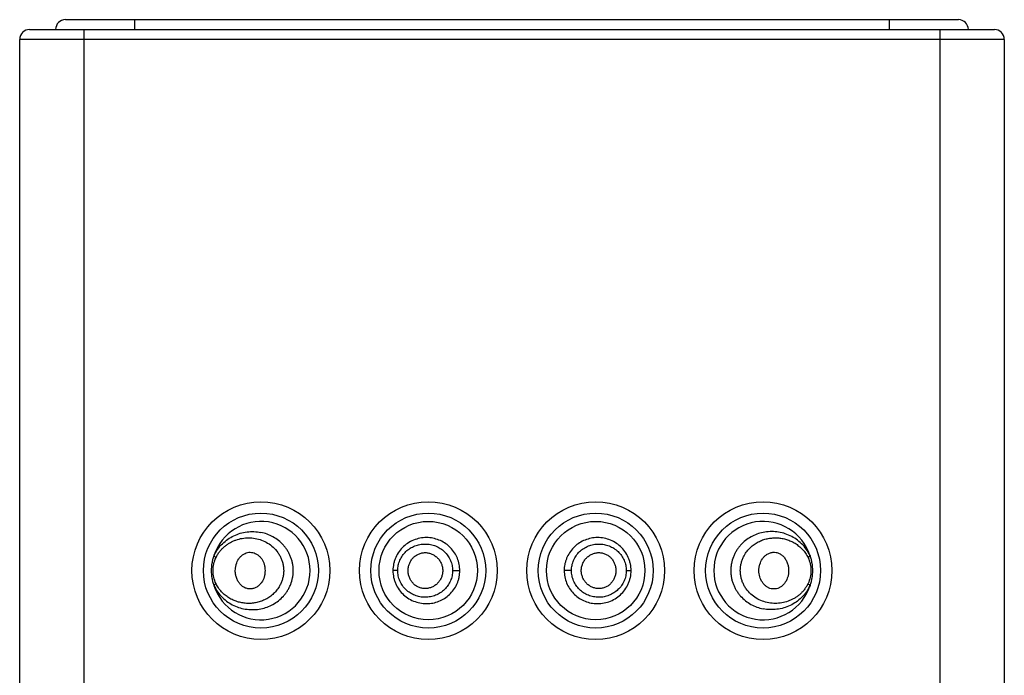
# Model space of a CAD drawing. Units: inches. Extents: x 3.8 to 18.1, y -5.2 to 23.8.
# Drawn here: x 4.4 to 5.4, y 23.1 to 23.8 of the extents above; entities that cross this region are included whole.
import ezdxf

# ---------------------------------------------------------------- set-up
doc = ezdxf.new("R2010")
doc.units = ezdxf.units.IN
doc.header["$LTSCALE"] = 1.21
doc.header["$MEASUREMENT"] = 0
doc.layers.get('0').update_dxf_attribs({"linetype": 'CONTINUOUS'})

msp = doc.modelspace()

# ---------------------------------------------------------------- linework, layer by layer
at = {"color": 7, "linetype": 'CONTINUOUS'}
for p, q in [((4.4037, 23.7781), (5.3107, 23.7781)), ((4.3672, 23.7681), (5.3472, 23.7681)), ((4.3572, 15.2781), (4.3572, 23.7581)), ((5.3572, 23.7581), (5.3572, 15.2781))]:
    msp.add_line(p, q, dxfattribs=at)
at = {"color": 9, "linetype": 'CONTINUOUS'}
for p, q in [((4.4737, 23.7781), (4.4737, 23.7681)), ((5.2407, 23.7681), (5.2407, 23.7781)), ((4.4222, 23.7681), (4.4222, 15.2681)), ((5.2922, 15.2681), (5.2922, 23.7681)), ((5.3572, 23.7581), (4.3572, 23.7581)), ((4.7412, 23.2181), (4.7363, 23.2181)), ((4.7969, 23.2181), (4.8042, 23.2181)), ((4.9176, 23.2181), (4.9102, 23.2181)), ((4.9733, 23.2181), (4.9782, 23.2181))]:
    msp.add_line(p, q, dxfattribs=at)
at = {"color": 7, "linetype": 'CONTINUOUS'}
for centre, radius in [((4.6022, 23.2181), 0.07), ((4.7722, 23.2181), 0.07), ((4.9422, 23.2181), 0.07), ((5.1122, 23.2181), 0.07), ((4.7722, 23.2181), 0.05), ((4.9422, 23.2181), 0.05)]:
    msp.add_circle(centre, radius, dxfattribs=at)
at = {"color": 9, "linetype": 'CONTINUOUS'}
for centre in [(4.6022, 23.2181), (4.7722, 23.2181), (4.9422, 23.2181), (5.1122, 23.2181)]:
    msp.add_circle(centre, 0.0584, dxfattribs=at)
at = {"color": 7, "linetype": 'CONTINUOUS'}
for centre, radius, start, end in [((4.4037, 23.7681), 0.01, 90, 180), ((5.3107, 23.7681), 0.01, 0, 90), ((4.3672, 23.7581), 0.01, 90, 180), ((5.3472, 23.7581), 0.01, 0, 90), ((4.6022, 23.2181), 0.05, 197.6793, 162.3207), ((5.1122, 23.2181), 0.05, 17.6793, 342.3207)]:
    msp.add_arc(centre, radius, start, end, dxfattribs=at)
at = {"color": 9, "linetype": 'CONTINUOUS'}
for points, knots in [([(4.5546, 23.2333), (4.5556, 23.2356), (4.5581, 23.2399), (4.5629, 23.2456), (4.5685, 23.2501), (4.5746, 23.2537), (4.5812, 23.2562), (4.5881, 23.2576), (4.5952, 23.2579), (4.5999, 23.2573), (4.6022, 23.2569)], [0, 0, 0, 0, 0.13219, 0.26047, 0.38568, 0.50886, 0.63103, 0.75311, 0.87587, 1, 1, 1, 1]), ([(4.5566, 23.2313), (4.5571, 23.2324), (4.5582, 23.2345), (4.5603, 23.2375), (4.5626, 23.2401), (4.5651, 23.2425), (4.5679, 23.2446), (4.5707, 23.2464), (4.5737, 23.248), (4.5778, 23.2496), (4.5832, 23.2511), (4.5898, 23.2516), (4.5965, 23.251), (4.603, 23.2493), (4.6092, 23.2463), (4.6149, 23.2421), (4.6188, 23.2376), (4.6214, 23.2335), (4.623, 23.2302), (4.6242, 23.2267), (4.625, 23.223), (4.6254, 23.2193), (4.6253, 23.2156), (4.6248, 23.2119), (4.6238, 23.2083), (4.6225, 23.2048), (4.6213, 23.2026), (4.6207, 23.2016)], [0, 0, 0, 0, 0.03255, 0.06449, 0.09589, 0.12675, 0.15715, 0.18721, 0.21701, 0.24661, 0.30544, 0.36421, 0.42338, 0.48334, 0.54436, 0.60668, 0.67042, 0.70283, 0.73552, 0.76849, 0.80165, 0.83489, 0.86816, 0.90139, 0.93451, 0.9674, 1, 1, 1, 1]), ([(4.6022, 23.1793), (4.6043, 23.1797), (4.6086, 23.1809), (4.6146, 23.1836), (4.6202, 23.1874), (4.6244, 23.1913), (4.6273, 23.1948), (4.6293, 23.1977), (4.631, 23.2008), (4.633, 23.2051), (4.6343, 23.2097), (4.635, 23.2145), (4.6351, 23.2181), (4.635, 23.2217), (4.6345, 23.2252), (4.6336, 23.2287), (4.6325, 23.2321), (4.631, 23.2353), (4.6293, 23.2384), (4.6273, 23.2413), (4.6244, 23.2449), (4.6202, 23.2488), (4.6146, 23.2525), (4.6086, 23.2553), (4.6043, 23.2565), (4.6022, 23.2569)], [0, 0, 0, 0, 0.05889, 0.11886, 0.17992, 0.24206, 0.27358, 0.30535, 0.33737, 0.36961, 0.43449, 0.46713, 0.49983, 0.53251, 0.56515, 0.59769, 0.63011, 0.66234, 0.69436, 0.72616, 0.7577, 0.81989, 0.88103, 0.94107, 1, 1, 1, 1]), ([(4.7722, 23.2516), (4.77, 23.2517), (4.7654, 23.2515), (4.7587, 23.2499), (4.7525, 23.2469), (4.7469, 23.2428), (4.7424, 23.2376), (4.7395, 23.2326), (4.7378, 23.2283), (4.7367, 23.2239), (4.7363, 23.2204), (4.7363, 23.2181)], [0, 0, 0, 0, 0.12443, 0.24901, 0.37346, 0.4981, 0.62303, 0.74832, 0.81123, 0.87426, 1, 1, 1, 1]), ([(4.8042, 23.2181), (4.8042, 23.2202), (4.8038, 23.2245), (4.802, 23.2307), (4.799, 23.2364), (4.795, 23.2414), (4.7901, 23.2456), (4.7846, 23.2487), (4.7785, 23.2508), (4.7743, 23.2515), (4.7722, 23.2516)], [0, 0, 0, 0, 0.12539, 0.25093, 0.37617, 0.50135, 0.62639, 0.75115, 0.87579, 1, 1, 1, 1]), ([(4.9422, 23.2516), (4.9401, 23.2515), (4.9359, 23.2508), (4.9299, 23.2487), (4.9243, 23.2456), (4.9195, 23.2414), (4.9155, 23.2364), (4.913, 23.2316), (4.9116, 23.2276), (4.9105, 23.2234), (4.9102, 23.2202), (4.9102, 23.2181)], [0, 0, 0, 0, 0.12421, 0.24886, 0.37362, 0.49861, 0.62376, 0.74903, 0.81182, 0.87467, 1, 1, 1, 1]), ([(4.9782, 23.2181), (4.9782, 23.2204), (4.9778, 23.2239), (4.9766, 23.2283), (4.975, 23.2326), (4.9721, 23.2376), (4.9675, 23.2428), (4.962, 23.2469), (4.9558, 23.2499), (4.9491, 23.2515), (4.9445, 23.2517), (4.9422, 23.2516)], [0, 0, 0, 0, 0.12585, 0.18888, 0.25174, 0.37697, 0.5019, 0.62658, 0.75104, 0.87551, 1, 1, 1, 1]), ([(5.1122, 23.2569), (5.1101, 23.2565), (5.1059, 23.2553), (5.0999, 23.2525), (5.0942, 23.2488), (5.0901, 23.2449), (5.0871, 23.2413), (5.0852, 23.2384), (5.0834, 23.2354), (5.0815, 23.231), (5.0802, 23.2264), (5.0795, 23.2217), (5.0793, 23.2181), (5.0795, 23.2145), (5.08, 23.2109), (5.0808, 23.2075), (5.082, 23.2041), (5.0834, 23.2008), (5.0851, 23.1978), (5.0871, 23.1949), (5.09, 23.1913), (5.0942, 23.1874), (5.0998, 23.1836), (5.1059, 23.1809), (5.1101, 23.1797), (5.1122, 23.1793)], [0, 0, 0, 0, 0.05889, 0.11886, 0.17992, 0.24206, 0.27358, 0.30535, 0.33737, 0.36961, 0.43449, 0.46713, 0.49983, 0.53251, 0.56515, 0.59769, 0.63011, 0.66234, 0.69436, 0.72616, 0.7577, 0.81989, 0.88103, 0.94107, 1, 1, 1, 1]), ([(5.0938, 23.2346), (5.0946, 23.236), (5.0966, 23.2388), (5.1002, 23.2424), (5.1041, 23.2455), (5.1084, 23.2479), (5.1129, 23.2497), (5.1175, 23.2508), (5.1222, 23.2514), (5.1269, 23.2515), (5.1316, 23.2509), (5.1361, 23.2498), (5.1405, 23.2481), (5.1448, 23.2459), (5.1487, 23.2431), (5.1523, 23.2397), (5.1554, 23.2358), (5.1571, 23.2328), (5.1579, 23.2313)], [0, 0, 0, 0, 0.06597, 0.13093, 0.19484, 0.25781, 0.31986, 0.38118, 0.44192, 0.50224, 0.56238, 0.62258, 0.68307, 0.7441, 0.80595, 0.86905, 0.93369, 1, 1, 1, 1]), ([(5.1599, 23.2333), (5.1588, 23.2356), (5.1564, 23.2399), (5.1515, 23.2456), (5.146, 23.2501), (5.1398, 23.2537), (5.1332, 23.2562), (5.1263, 23.2576), (5.1193, 23.2579), (5.1145, 23.2573), (5.1122, 23.2569)], [0, 0, 0, 0, 0.13219, 0.26047, 0.38568, 0.50886, 0.63103, 0.75311, 0.87587, 1, 1, 1, 1]), ([(4.7412, 23.2181), (4.7412, 23.2199), (4.7416, 23.2235), (4.7432, 23.2287), (4.7459, 23.2335), (4.7494, 23.2376), (4.7537, 23.2409), (4.7585, 23.2433), (4.7637, 23.2448), (4.7691, 23.2453), (4.7745, 23.2448), (4.7797, 23.2433), (4.7845, 23.2408), (4.7888, 23.2374), (4.7923, 23.2333), (4.7949, 23.2286), (4.7965, 23.2235), (4.7969, 23.2199), (4.7969, 23.2181)], [0, 0, 0, 0, 0.06296, 0.12595, 0.18873, 0.25137, 0.31387, 0.37631, 0.43871, 0.50111, 0.56355, 0.62601, 0.68848, 0.75089, 0.81322, 0.87551, 0.93781, 1, 1, 1, 1]), ([(4.9176, 23.2181), (4.9176, 23.2199), (4.918, 23.2235), (4.9196, 23.2286), (4.9222, 23.2333), (4.9257, 23.2375), (4.93, 23.2408), (4.9348, 23.2433), (4.94, 23.2448), (4.9454, 23.2453), (4.9507, 23.2448), (4.9559, 23.2433), (4.9608, 23.2409), (4.965, 23.2375), (4.9686, 23.2334), (4.9708, 23.2295), (4.9721, 23.2261), (4.973, 23.2226), (4.9733, 23.2199), (4.9733, 23.2181)], [0, 0, 0, 0, 0.06223, 0.12459, 0.18695, 0.24935, 0.31179, 0.37428, 0.43674, 0.49918, 0.56159, 0.62399, 0.68641, 0.74886, 0.81142, 0.87411, 0.90558, 0.93709, 1, 1, 1, 1]), ([(4.5566, 23.2049), (4.5556, 23.2069), (4.5541, 23.2112), (4.5533, 23.2181), (4.5541, 23.2249), (4.5556, 23.2293), (4.5566, 23.2313)], [0, 0, 0, 0, 0.24774, 0.5, 0.75226, 1, 1, 1, 1]), ([(4.5566, 23.2313), (4.5562, 23.2316), (4.5556, 23.2321), (4.5549, 23.2328), (4.5547, 23.2331), (4.5546, 23.2333)], [0, 0, 0, 0, 0.54954, 0.79174, 1, 1, 1, 1]), ([(5.1579, 23.2049), (5.1574, 23.2038), (5.1562, 23.2016), (5.1541, 23.1987), (5.1518, 23.196), (5.1493, 23.1936), (5.1466, 23.1915), (5.1437, 23.1897), (5.1407, 23.1882), (5.1366, 23.1865), (5.1313, 23.1851), (5.1247, 23.1846), (5.118, 23.1851), (5.1114, 23.1869), (5.1052, 23.1899), (5.0996, 23.1941), (5.0956, 23.1986), (5.093, 23.2027), (5.0914, 23.206), (5.0902, 23.2095), (5.0894, 23.2131), (5.0891, 23.2169), (5.0891, 23.2206), (5.0897, 23.2243), (5.0906, 23.2279), (5.092, 23.2314), (5.0931, 23.2335), (5.0938, 23.2346)], [0, 0, 0, 0, 0.03255, 0.06449, 0.09589, 0.12675, 0.15715, 0.18721, 0.21701, 0.24661, 0.30544, 0.36421, 0.42338, 0.48334, 0.54436, 0.60668, 0.67042, 0.70283, 0.73552, 0.76849, 0.80165, 0.83489, 0.86816, 0.90139, 0.93451, 0.9674, 1, 1, 1, 1]), ([(5.1579, 23.2313), (5.1583, 23.2316), (5.1589, 23.2321), (5.1595, 23.2328), (5.1598, 23.2331), (5.1599, 23.2333)], [0, 0, 0, 0, 0.56898, 0.80454, 1, 1, 1, 1]), ([(5.1579, 23.2313), (5.1588, 23.2293), (5.1603, 23.2249), (5.1611, 23.2181), (5.1603, 23.2112), (5.1588, 23.2069), (5.1579, 23.2049)], [0, 0, 0, 0, 0.24774, 0.5, 0.75226, 1, 1, 1, 1]), ([(4.7363, 23.2181), (4.7363, 23.2158), (4.7367, 23.2123), (4.7378, 23.2079), (4.7395, 23.2036), (4.7424, 23.1985), (4.7469, 23.1934), (4.7525, 23.1893), (4.7587, 23.1863), (4.7654, 23.1847), (4.7699, 23.1845), (4.7722, 23.1846)], [0, 0, 0, 0, 0.12585, 0.18888, 0.25174, 0.37697, 0.5019, 0.62658, 0.75104, 0.87551, 1, 1, 1, 1]), ([(4.7969, 23.2181), (4.7969, 23.2163), (4.7965, 23.2127), (4.7949, 23.2076), (4.7922, 23.2028), (4.7887, 23.1987), (4.7845, 23.1954), (4.7797, 23.1929), (4.7745, 23.1914), (4.7691, 23.1908), (4.7637, 23.1913), (4.7585, 23.1928), (4.7537, 23.1953), (4.7494, 23.1986), (4.7459, 23.2027), (4.7436, 23.2067), (4.7424, 23.2101), (4.7415, 23.2136), (4.7412, 23.2163), (4.7412, 23.2181)], [0, 0, 0, 0, 0.06223, 0.12459, 0.18695, 0.24935, 0.31179, 0.37428, 0.43674, 0.49918, 0.56159, 0.62399, 0.68641, 0.74886, 0.81142, 0.87411, 0.90558, 0.93709, 1, 1, 1, 1]), ([(4.7722, 23.1846), (4.7743, 23.1847), (4.7785, 23.1853), (4.7846, 23.1874), (4.7901, 23.1906), (4.795, 23.1948), (4.799, 23.1998), (4.8015, 23.2046), (4.8029, 23.2086), (4.8039, 23.2127), (4.8042, 23.216), (4.8042, 23.2181)], [0, 0, 0, 0, 0.12421, 0.24886, 0.37362, 0.49861, 0.62376, 0.74903, 0.81182, 0.87467, 1, 1, 1, 1]), ([(4.9102, 23.2181), (4.9102, 23.216), (4.9107, 23.2117), (4.9125, 23.2055), (4.9155, 23.1998), (4.9195, 23.1948), (4.9243, 23.1906), (4.9299, 23.1874), (4.9359, 23.1853), (4.9401, 23.1847), (4.9422, 23.1846)], [0, 0, 0, 0, 0.12539, 0.25093, 0.37617, 0.50135, 0.62639, 0.75115, 0.87579, 1, 1, 1, 1]), ([(4.9733, 23.2181), (4.9733, 23.2163), (4.9729, 23.2127), (4.9712, 23.2075), (4.9686, 23.2027), (4.965, 23.1986), (4.9607, 23.1953), (4.9559, 23.1928), (4.9507, 23.1913), (4.9453, 23.1908), (4.9399, 23.1914), (4.9347, 23.1929), (4.9299, 23.1954), (4.9257, 23.1987), (4.9222, 23.2028), (4.9196, 23.2076), (4.918, 23.2127), (4.9176, 23.2163), (4.9176, 23.2181)], [0, 0, 0, 0, 0.06296, 0.12595, 0.18873, 0.25137, 0.31387, 0.37631, 0.43871, 0.50111, 0.56355, 0.62601, 0.68848, 0.75089, 0.81322, 0.87551, 0.93781, 1, 1, 1, 1]), ([(4.9422, 23.1846), (4.9445, 23.1845), (4.9491, 23.1847), (4.9558, 23.1863), (4.962, 23.1892), (4.9675, 23.1934), (4.9721, 23.1985), (4.975, 23.2036), (4.9766, 23.2079), (4.9778, 23.2123), (4.9782, 23.2158), (4.9782, 23.2181)], [0, 0, 0, 0, 0.12443, 0.24901, 0.37346, 0.4981, 0.62303, 0.74832, 0.81123, 0.87426, 1, 1, 1, 1]), ([(4.5566, 23.2049), (4.5561, 23.2046), (4.5555, 23.2041), (4.5549, 23.2034), (4.5547, 23.2031), (4.5546, 23.2029)], [0, 0, 0, 0, 0.56898, 0.80454, 1, 1, 1, 1]), ([(4.5546, 23.2029), (4.5556, 23.2006), (4.5581, 23.1962), (4.5629, 23.1906), (4.5685, 23.186), (4.5746, 23.1825), (4.5812, 23.18), (4.5881, 23.1786), (4.5952, 23.1783), (4.5999, 23.1788), (4.6022, 23.1793)], [0, 0, 0, 0, 0.13219, 0.26047, 0.38568, 0.50886, 0.63103, 0.75311, 0.87587, 1, 1, 1, 1]), ([(4.6207, 23.2016), (4.6198, 23.2001), (4.6178, 23.1974), (4.6143, 23.1937), (4.6103, 23.1907), (4.6061, 23.1883), (4.6016, 23.1865), (4.5969, 23.1853), (4.5922, 23.1847), (4.5875, 23.1847), (4.5829, 23.1853), (4.5783, 23.1864), (4.5739, 23.1881), (4.5697, 23.1903), (4.5658, 23.1931), (4.5622, 23.1964), (4.559, 23.2004), (4.5573, 23.2033), (4.5566, 23.2049)], [0, 0, 0, 0, 0.06597, 0.13093, 0.19484, 0.25781, 0.31986, 0.38118, 0.44192, 0.50224, 0.56238, 0.62258, 0.68307, 0.7441, 0.80595, 0.86905, 0.93369, 1, 1, 1, 1]), ([(5.1599, 23.2029), (5.1588, 23.2006), (5.1564, 23.1962), (5.1515, 23.1906), (5.146, 23.186), (5.1398, 23.1825), (5.1332, 23.18), (5.1263, 23.1786), (5.1193, 23.1783), (5.1145, 23.1788), (5.1122, 23.1793)], [0, 0, 0, 0, 0.13219, 0.26047, 0.38568, 0.50886, 0.63103, 0.75311, 0.87587, 1, 1, 1, 1]), ([(5.1579, 23.2049), (5.1583, 23.2046), (5.1589, 23.2041), (5.1595, 23.2034), (5.1598, 23.2031), (5.1599, 23.2029)], [0, 0, 0, 0, 0.54954, 0.79174, 1, 1, 1, 1])]:
    msp.add_open_spline(points, degree=3, knots=knots, dxfattribs=at)
at = {"color": 7, "linetype": 'CONTINUOUS'}
for points, knots in [([(4.5521, 23.2181), (4.5521, 23.2207), (4.5524, 23.2245), (4.5535, 23.2296), (4.5542, 23.232), (4.5546, 23.2333)], [0, 0, 0, 0, 0.50011, 0.74985, 1, 1, 1, 1]), ([(4.5762, 23.2181), (4.5762, 23.2192), (4.5764, 23.2213), (4.5773, 23.2254), (4.5786, 23.2283), (4.5797, 23.23)], [0, 0, 0, 0, 0.25502, 0.50875, 1, 1, 1, 1]), ([(4.5797, 23.23), (4.5803, 23.2308), (4.5815, 23.2323), (4.5836, 23.2342), (4.586, 23.2357), (4.5886, 23.2366), (4.5913, 23.2368), (4.594, 23.2365), (4.5966, 23.2356), (4.5982, 23.2347), (4.599, 23.2341)], [0, 0, 0, 0, 0.13202, 0.26027, 0.38507, 0.50723, 0.62828, 0.7498, 0.87329, 1, 1, 1, 1]), ([(4.599, 23.2341), (4.5997, 23.2336), (4.6012, 23.2323), (4.6024, 23.2308), (4.603, 23.23)], [0, 0, 0, 0, 0.4934, 1, 1, 1, 1]), ([(4.7517, 23.2181), (4.7517, 23.2193), (4.7519, 23.2216), (4.7529, 23.225), (4.7542, 23.2277), (4.7555, 23.2296), (4.7567, 23.231), (4.7579, 23.2322), (4.7598, 23.2336), (4.7623, 23.2351), (4.7657, 23.2361), (4.7692, 23.2365), (4.7726, 23.2361), (4.776, 23.235), (4.7791, 23.2332), (4.7813, 23.2313), (4.7829, 23.2296), (4.7842, 23.2277), (4.7856, 23.225), (4.7866, 23.2216), (4.7869, 23.2193), (4.7869, 23.2181)], [0, 0, 0, 0, 0.06284, 0.1258, 0.18852, 0.21979, 0.25101, 0.28221, 0.31337, 0.37547, 0.43744, 0.49941, 0.56144, 0.6236, 0.686, 0.74853, 0.77986, 0.81123, 0.87409, 0.93714, 1, 1, 1, 1]), ([(4.9276, 23.2181), (4.9276, 23.2193), (4.9278, 23.2216), (4.9289, 23.225), (4.9302, 23.2277), (4.9316, 23.2296), (4.9331, 23.2313), (4.9354, 23.2332), (4.9385, 23.235), (4.9418, 23.2361), (4.9453, 23.2365), (4.9488, 23.2361), (4.9521, 23.2351), (4.9547, 23.2336), (4.9565, 23.2322), (4.9578, 23.231), (4.9589, 23.2296), (4.9603, 23.2277), (4.9615, 23.225), (4.9625, 23.2216), (4.9627, 23.2193), (4.9627, 23.2181)], [0, 0, 0, 0, 0.06286, 0.1259, 0.18875, 0.22012, 0.25145, 0.314, 0.37643, 0.43861, 0.50064, 0.56262, 0.62458, 0.68666, 0.71781, 0.749, 0.78023, 0.81149, 0.8742, 0.93716, 1, 1, 1, 1]), ([(5.108, 23.2181), (5.108, 23.2192), (5.1082, 23.2213), (5.1091, 23.2255), (5.1104, 23.2284), (5.1116, 23.2301)], [0, 0, 0, 0, 0.25413, 0.50737, 1, 1, 1, 1]), ([(5.1116, 23.2301), (5.1122, 23.231), (5.1134, 23.2325), (5.115, 23.2338), (5.1158, 23.2343)], [0, 0, 0, 0, 0.50683, 1, 1, 1, 1]), ([(5.1158, 23.2343), (5.1167, 23.235), (5.1183, 23.2358), (5.1205, 23.2365), (5.1227, 23.2368), (5.1255, 23.2367), (5.1288, 23.2356), (5.1317, 23.2336), (5.1338, 23.2315), (5.1351, 23.2294), (5.1363, 23.2272), (5.137, 23.2254), (5.1374, 23.2242)], [0, 0, 0, 0, 0.12328, 0.18361, 0.2433, 0.36178, 0.48135, 0.60425, 0.73159, 0.7971, 0.86374, 1, 1, 1, 1]), ([(5.1599, 23.2333), (5.1603, 23.232), (5.161, 23.2296), (5.162, 23.2245), (5.1623, 23.2207), (5.1623, 23.2181)], [0, 0, 0, 0, 0.25015, 0.49989, 1, 1, 1, 1]), ([(4.603, 23.23), (4.6041, 23.2283), (4.6054, 23.2254), (4.6063, 23.2213), (4.6064, 23.2191), (4.6064, 23.2181)], [0, 0, 0, 0, 0.49278, 0.74596, 1, 1, 1, 1]), ([(5.1374, 23.2242), (5.1375, 23.2237), (5.138, 23.2217), (5.1382, 23.2196), (5.1382, 23.2181)], [0, 0, 0, 0, 0.24909, 1, 1, 1, 1]), ([(4.5546, 23.2029), (4.5542, 23.2041), (4.5535, 23.2066), (4.5524, 23.2116), (4.5521, 23.2155), (4.5521, 23.2181)], [0, 0, 0, 0, 0.25015, 0.49989, 1, 1, 1, 1]), ([(4.5771, 23.212), (4.5769, 23.2125), (4.5764, 23.2145), (4.5762, 23.2165), (4.5762, 23.2181)], [0, 0, 0, 0, 0.24909, 1, 1, 1, 1]), ([(4.5987, 23.2018), (4.5977, 23.2012), (4.5962, 23.2004), (4.594, 23.1997), (4.5918, 23.1993), (4.5889, 23.1995), (4.5857, 23.2006), (4.5828, 23.2025), (4.5807, 23.2047), (4.5793, 23.2067), (4.5781, 23.2089), (4.5774, 23.2107), (4.5771, 23.212)], [0, 0, 0, 0, 0.12328, 0.18361, 0.2433, 0.36178, 0.48135, 0.60425, 0.73159, 0.7971, 0.86374, 1, 1, 1, 1]), ([(4.6064, 23.2181), (4.6064, 23.217), (4.6063, 23.2148), (4.6054, 23.2107), (4.604, 23.2077), (4.6029, 23.206)], [0, 0, 0, 0, 0.25413, 0.50737, 1, 1, 1, 1]), ([(4.7869, 23.2181), (4.7869, 23.2169), (4.7866, 23.2145), (4.7856, 23.2111), (4.7842, 23.2085), (4.7829, 23.2066), (4.7813, 23.2048), (4.7791, 23.2029), (4.776, 23.2012), (4.7726, 23.2001), (4.7691, 23.1997), (4.7657, 23.2), (4.7623, 23.2011), (4.7598, 23.2025), (4.7579, 23.204), (4.7567, 23.2052), (4.7555, 23.2065), (4.7542, 23.2085), (4.7529, 23.2111), (4.7519, 23.2145), (4.7517, 23.2169), (4.7517, 23.2181)], [0, 0, 0, 0, 0.06285, 0.1259, 0.18875, 0.22012, 0.25145, 0.314, 0.37643, 0.43861, 0.50064, 0.56262, 0.62458, 0.68666, 0.71781, 0.749, 0.78022, 0.81149, 0.8742, 0.93716, 1, 1, 1, 1]), ([(4.9627, 23.2181), (4.9627, 23.2169), (4.9625, 23.2145), (4.9615, 23.2111), (4.9603, 23.2085), (4.9589, 23.2065), (4.9578, 23.2052), (4.9565, 23.204), (4.9547, 23.2025), (4.9521, 23.2011), (4.9488, 23.2), (4.9453, 23.1997), (4.9418, 23.2001), (4.9385, 23.2012), (4.9354, 23.2029), (4.9331, 23.2048), (4.9316, 23.2066), (4.9302, 23.2085), (4.9289, 23.2111), (4.9278, 23.2145), (4.9276, 23.2169), (4.9276, 23.2181)], [0, 0, 0, 0, 0.06284, 0.1258, 0.18852, 0.21979, 0.25101, 0.28221, 0.31337, 0.37547, 0.43744, 0.49941, 0.56144, 0.6236, 0.686, 0.74853, 0.77986, 0.81123, 0.87409, 0.93714, 1, 1, 1, 1]), ([(5.1115, 23.2062), (5.1103, 23.2079), (5.109, 23.2108), (5.1082, 23.2149), (5.108, 23.217), (5.108, 23.2181)], [0, 0, 0, 0, 0.49278, 0.74596, 1, 1, 1, 1]), ([(5.1382, 23.2181), (5.1382, 23.217), (5.1381, 23.2149), (5.1372, 23.2108), (5.1359, 23.2079), (5.1347, 23.2062)], [0, 0, 0, 0, 0.25502, 0.50875, 1, 1, 1, 1]), ([(5.1623, 23.2181), (5.1623, 23.2155), (5.162, 23.2116), (5.161, 23.2066), (5.1603, 23.2041), (5.1599, 23.2029)], [0, 0, 0, 0, 0.50011, 0.74985, 1, 1, 1, 1]), ([(4.6029, 23.206), (4.6023, 23.2052), (4.601, 23.2037), (4.5995, 23.2024), (4.5987, 23.2018)], [0, 0, 0, 0, 0.50683, 1, 1, 1, 1]), ([(5.1155, 23.202), (5.1147, 23.2026), (5.1133, 23.2039), (5.112, 23.2054), (5.1115, 23.2062)], [0, 0, 0, 0, 0.4934, 1, 1, 1, 1]), ([(5.1347, 23.2062), (5.1342, 23.2053), (5.133, 23.2038), (5.1309, 23.2019), (5.1285, 23.2005), (5.1259, 23.1996), (5.1232, 23.1993), (5.1204, 23.1996), (5.1178, 23.2005), (5.1162, 23.2015), (5.1155, 23.202)], [0, 0, 0, 0, 0.13202, 0.26027, 0.38507, 0.50723, 0.62828, 0.7498, 0.87329, 1, 1, 1, 1])]:
    msp.add_open_spline(points, degree=3, knots=knots, dxfattribs=at)

doc.saveas('drawing.dxf')
